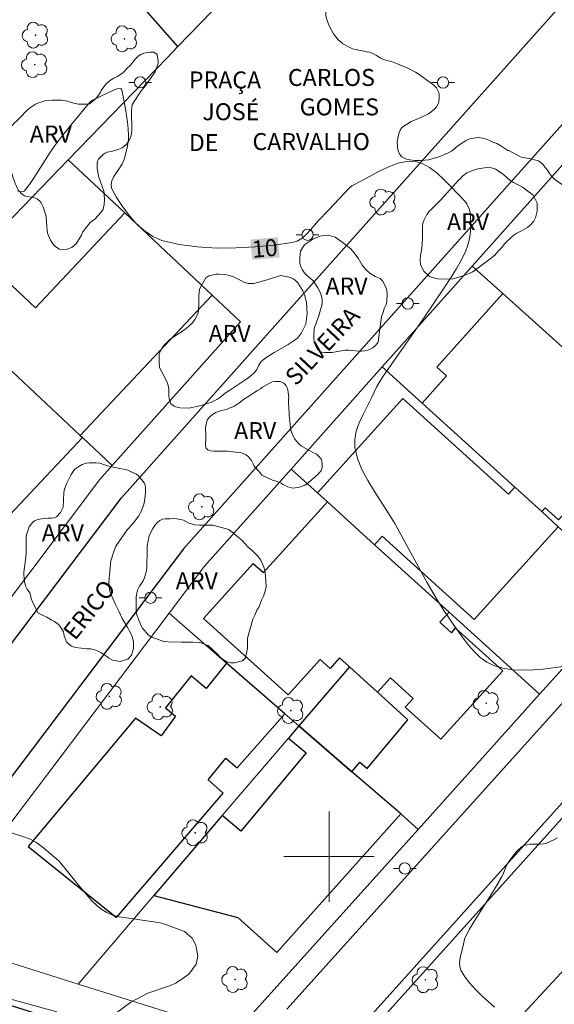
# Model space of a CAD drawing. Units: metres. Extents: x 277821 to 278337, y 1664911 to 1665475.
# Drawn here: x 277873 to 277920, y 1665287 to 1665374 of the extents above; entities that cross this region are included whole.
import ezdxf

# ---------------------------------------------------------------- set-up
doc = ezdxf.new("R2010")
doc.units = ezdxf.units.M
doc.header["$MEASUREMENT"] = 0
for name, color, linetype, lineweight, true_color in [('Arvores_Isoladas', 7, 'Continuous', 18, 0x00ff33), ('Curvas_Intermediarias', 7, 'Continuous', 9, 0x783c14), ('Curvas_Mestras', 7, 'Continuous', 20, 0x783c14), ('Topon_Curvas_Mestras', 7, 'Continuous', 9, 0x783c14), ('Topon_Vegetacao', 7, 'Continuous', 9, 0x00ff33), ('Vegetacao', 7, 'Orla8', 9, 0x00ff33)]:
    doc.layers.add(name, color=color, linetype=linetype, lineweight=lineweight, true_color=true_color)
for name, color, linetype, lineweight in [('Edificacoes', 7, 'Continuous', 30), ('Malha_Coordenadas', 7, 'Continuous', 15), ('Muro_Grade', 8, 'Continuous', 20), ('Pavimentacao_Asfaltica_Mfio', 10, 'Continuous', 30), ('Poste', 7, 'Continuous', 9), ('Topon_Curvas_Mestras_Masc', 255, 'Continuous', 9), ('Topon_de_Vias', 7, 'Continuous', 9), ('Topon_Praca_Parque', 7, 'Continuous', 9)]:
    doc.layers.add(name, color=color, linetype=linetype, lineweight=lineweight)
doc.styles.add('Arial', font='arial.ttf', dxfattribs={"height": 1.5})
doc.styles.get("Standard").update_dxf_attribs({"font": 'arial.ttf'})
doc.linetypes.add('Orla8', pattern='A,6,-0.5,["V",Standard,S=1,R=0,X=-0.5,Y=-1],-0.5,6,-0.5,["V",Standard,S=1,R=0,X=-0.5,Y=-1],-0.5', length=14)

# ---------------------------------------------------------------- blocks, each defined once
blk = doc.blocks.new('Poste')
at = {"layer": 'Poste'}
for points in [[(-0.5, 0), (-1, 0)], [(0.5, 0), (1, 0)]]:
    blk.add_lwpolyline(points, dxfattribs=at)
blk.add_lwpolyline([(0, 0.5, 1), (0, -0.5, 1)], format="xyb", close=True, dxfattribs=at)
blk = doc.blocks.new('Arvore')
at = {"layer": 'Arvores_Isoladas'}
blk.add_lwpolyline([(-0.718, 0.493, 0.872324), (-0.722, -0.551, 0.862983), (0.284, -0.827, 0.900105), (0.89, 0.029, 0.863155), (0.262, 0.861, 0.882486)], format="xyb", close=True, dxfattribs=at)
blk.add_circle((0, 0), 0.0286, dxfattribs=at)

msp = doc.modelspace()

# ---------------------------------------------------------------- linework, layer by layer
at = {"layer": 'Curvas_Intermediarias', "elevation": 9, "flags": 128}
msp.add_lwpolyline([(277875.921, 1665286.271), (277871.329, 1665287.562), (277870.189, 1665287.902), (277869.919, 1665288.032), (277869.668, 1665288.222), (277869.378, 1665288.502), (277868.978, 1665288.843), (277867.968, 1665289.793), (277867.628, 1665290.053), (277867.268, 1665290.233), (277866.907, 1665290.333), (277866.447, 1665290.333), (277865.927, 1665290.253), (277865.377, 1665290.123), (277864.857, 1665289.923), (277864.396, 1665289.683), (277864.056, 1665289.403), (277863.876, 1665289.093), (277863.866, 1665288.632), (277863.886, 1665288.552), (277863.276, 1665285.321)], dxfattribs=at)
at = {"layer": 'Curvas_Mestras', "elevation": 10, "flags": 128}
for points in [[(277920.689, 1665316.814), (277918.928, 1665316.583), (277918.018, 1665316.503), (277917.107, 1665316.483), (277916.217, 1665316.523), (277915.367, 1665316.653), (277914.566, 1665316.884), (277913.956, 1665317.194), (277913.376, 1665317.614), (277912.836, 1665318.124), (277912.325, 1665318.704), (277911.855, 1665319.315), (277910.975, 1665320.555), (277910.154, 1665321.766), (277909.384, 1665323.006), (277908.644, 1665324.277), (277905.813, 1665329.439), (277905.243, 1665330.389), (277904.012, 1665332.29), (277903.422, 1665333.25), (277902.912, 1665334.22), (277902.511, 1665335.191), (277902.281, 1665336.171), (277902.271, 1665336.881), (277902.411, 1665337.612), (277902.672, 1665338.352), (277903.012, 1665339.092), (277903.762, 1665340.563), (277904.242, 1665341.563), (277904.392, 1665341.843), (277904.732, 1665342.374), (277908.294, 1665347.476), (277910.315, 1665350.457), (277910.805, 1665351.217), (277911.285, 1665351.987), (277911.715, 1665352.768), (277912.105, 1665353.568), (277912.255, 1665353.968), (277912.375, 1665354.388), (277912.455, 1665354.829), (277912.505, 1665355.269), (277912.535, 1665355.719), (277912.525, 1665356.589), (277912.505, 1665356.819), (277912.385, 1665357.28), (277912.175, 1665357.72), (277912.035, 1665357.91), (277910.745, 1665359.27), (277910.144, 1665359.871), (277909.534, 1665360.441), (277908.894, 1665360.921), (277908.244, 1665361.281), (277907.573, 1665361.471), (277906.843, 1665361.461), (277906.073, 1665361.291), (277905.293, 1665360.991), (277904.502, 1665360.611), (277902.922, 1665359.761), (277902.021, 1665359.31), (277901.771, 1665359.1), (277899.99, 1665357.169), (277899.07, 1665356.229), (277898.36, 1665355.409), (277897.99, 1665355.009), (277897.61, 1665354.679), (277897.189, 1665354.418), (277896.729, 1665354.288), (277895.129, 1665354.068), (277893.458, 1665353.908), (277891.757, 1665353.808), (277890.047, 1665353.798), (277888.356, 1665353.898), (277886.735, 1665354.118), (277885.215, 1665354.478), (277884.414, 1665354.829), (277883.644, 1665355.359), (277882.914, 1665356.009), (277882.253, 1665356.759), (277881.663, 1665357.55), (277881.173, 1665358.34), (277880.773, 1665359.09), (277880.723, 1665359.41), (277880.803, 1665359.751), (277880.983, 1665360.111), (277881.483, 1665360.861), (277881.713, 1665361.241), (277881.873, 1665361.621), (277882.133, 1665362.532), (277882.233, 1665363.162), (277882.263, 1665363.472), (277882.263, 1665363.782), (277882.233, 1665364.352), (277882.173, 1665364.933), (277882.003, 1665366.093), (277881.673, 1665367.794), (277881.623, 1665367.864), (277881.433, 1665367.934), (277881.073, 1665367.804), (277880.433, 1665367.524), (277879.032, 1665366.843), (277878.882, 1665366.723), (277877.021, 1665364.492), (277876.121, 1665363.352), (277875.691, 1665362.772), (277875.301, 1665362.231), (277873.87, 1665359.951), (277873.5, 1665359.41), (277873.04, 1665358.84), (277872.95, 1665358.81), (277872.75, 1665358.78), (277872.45, 1665358.85)], [(277914.626, 1665286.692), (277913.486, 1665287.712), (277912.946, 1665288.242), (277912.445, 1665288.802), (277912.015, 1665289.373), (277911.665, 1665289.973), (277911.565, 1665290.303), (277911.545, 1665290.673), (277911.585, 1665291.063), (277911.885, 1665292.274), (277911.975, 1665292.714), (277912.055, 1665292.914), (277912.415, 1665293.584), (277912.856, 1665294.325), (277914.596, 1665297.076), (277915.266, 1665298.186), (277915.367, 1665298.386), (277915.707, 1665299.217), (277915.807, 1665299.417), (277915.927, 1665299.607), (277916.247, 1665300.057), (277916.607, 1665300.487), (277917.007, 1665300.847), (277917.237, 1665300.977), (277917.487, 1665301.057), (277917.767, 1665301.097), (277918.668, 1665301.097), (277918.958, 1665301.127), (277919.228, 1665301.197), (277919.878, 1665301.488), (277920.198, 1665301.658)]]:
    msp.add_lwpolyline(points, dxfattribs=at)
at = {"layer": 'Edificacoes', "flags": 128}
for points in [[(277887.419, 1665388.299), (277893.105, 1665381.788), (277894.698, 1665379.963), (277886.635, 1665371.622), (277877.153, 1665382.363), (277881.89, 1665386.171), (277886.231, 1665389.659)], [(277871.98, 1665342.893), (277868.166, 1665346.48), (277871.941, 1665350.493), (277874.042, 1665348.516), (277881.931, 1665356.903), (277889.654, 1665349.639), (277877.99, 1665337.239)], [(277916.431, 1665332.659), (277908.234, 1665340.098), (277910.389, 1665342.5), (277909.525, 1665343.276), (277915.362, 1665349.779), (277923.872, 1665342.14), (277923.132, 1665341.315), (277927.504, 1665337.391), (277926.744, 1665336.543), (277927.277, 1665336.065), (277925.299, 1665333.861), (277924.563, 1665334.522), (277920.308, 1665329.781), (277919.123, 1665330.844), (277918.812, 1665330.497)], [(277877.99, 1665337.239), (277878.2, 1665337.042), (277866.703, 1665324.847), (277862.285, 1665329.012), (277858.804, 1665332.294), (277861.79, 1665335.462), (277858.1, 1665338.941), (277865.81, 1665347.118), (277871.186, 1665342.05), (277871.98, 1665342.893)], [(277918.812, 1665330.497), (277916.431, 1665332.659), (277915.862, 1665332.031), (277906.522, 1665340.487), (277898.973, 1665332.149), (277899.853, 1665331.351), (277904.027, 1665327.573), (277904.713, 1665328.331), (277912.85, 1665320.965), (277920.277, 1665329.168)], [(277904.027, 1665327.573), (277910.618, 1665321.605), (277909.813, 1665320.716), (277910.827, 1665319.798), (277911.19, 1665320.199), (277915.36, 1665316.423), (277909.885, 1665310.376), (277906.747, 1665313.217), (277907.434, 1665313.976), (277905.424, 1665315.797), (277904.284, 1665314.538), (277901.796, 1665316.791), (277900.94, 1665317.565), (277900.097, 1665316.635), (277899.216, 1665317.432), (277896.381, 1665314.3), (277888.911, 1665321.063), (277893.304, 1665325.916), (277894.199, 1665325.106), (277899.853, 1665331.351)], [(277896.093, 1665312.633), (277890.938, 1665317.105), (277889.146, 1665314.873), (277887.796, 1665315.983), (277885.535, 1665313.142), (277886.425, 1665312.432), (277885.145, 1665310.671), (277882.894, 1665312.232), (277873.38, 1665300.897), (277881.193, 1665294.615), (277890.647, 1665305.599), (277889.326, 1665306.79), (277890.867, 1665308.71), (277891.876, 1665307.845)], [(277902.004, 1665307.506), (277902.711, 1665308.338), (277903.367, 1665307.79), (277906.972, 1665312.104), (277904.284, 1665314.538), (277901.796, 1665316.791), (277897.327, 1665311.563)], [(277897.327, 1665311.563), (277896.405, 1665310.484), (277897.968, 1665309.178), (277892.191, 1665302.265), (277890.55, 1665303.635), (277884.519, 1665296.58), (277891.944, 1665294.623), (277895.397, 1665291.534), (277906.342, 1665303.771), (277902.004, 1665307.506)], [(277921.635, 1665290.92), (277924.259, 1665293.752), (277926.166, 1665295.81), (277929.593, 1665292.686), (277928.136, 1665291.088), (277929.714, 1665289.649), (277922.642, 1665281.893), (277922.254, 1665282.247), (277921.738, 1665281.681), (277919.805, 1665283.442), (277919.602, 1665283.219), (277916.837, 1665285.741)]]:
    msp.add_lwpolyline(points, close=True, dxfattribs=at)
at = {"layer": 'Malha_Coordenadas', "flags": 128}
for points in [[(277900, 1665304), (277900, 1665296)], [(277904, 1665300), (277896, 1665300)]]:
    msp.add_lwpolyline(points, dxfattribs=at)
at = {"layer": 'Muro_Grade', "flags": 128}
for points in [[(277894.698, 1665379.963), (277886.635, 1665371.622), (277885.674, 1665370.628)], [(277876.942, 1665361.596), (277885.674, 1665370.628)], [(277865.109, 1665349.355), (277872.147, 1665356.636), (277876.942, 1665361.596)], [(277880.832, 1665334.566), (277892.169, 1665347.273), (277889.654, 1665349.639), (277881.931, 1665356.903), (277876.942, 1665361.596)], [(277912.658, 1665352.206), (277920.678, 1665361.195)], [(277904.71, 1665343.297), (277912.658, 1665352.206)], [(277934.796, 1665332.335), (277923.872, 1665342.14), (277915.362, 1665349.779), (277912.658, 1665352.206)], [(277865.109, 1665349.355), (277868.166, 1665346.48), (277871.98, 1665342.893), (277877.99, 1665337.239), (277878.2, 1665337.042), (277880.832, 1665334.566)], [(277904.71, 1665343.297), (277896.644, 1665334.257), (277898.973, 1665332.149), (277899.853, 1665331.351), (277904.027, 1665327.573), (277910.618, 1665321.605), (277918.627, 1665314.354)], [(277926.703, 1665323.335), (277923.689, 1665326.07), (277920.277, 1665329.168), (277918.812, 1665330.497), (277916.431, 1665332.659), (277908.234, 1665340.098), (277904.71, 1665343.297)], [(277880.832, 1665334.566), (277879.704, 1665333.301), (277870.562, 1665321.208)], [(277885.848, 1665321.521), (277888.986, 1665325.673), (277896.644, 1665334.257)], [(277947.3, 1665330.231), (277945.329, 1665330.882), (277926.341, 1665309.767), (277900.96, 1665281.532)], [(277926.703, 1665323.335), (277923.262, 1665319.509), (277919.794, 1665315.652), (277918.627, 1665314.354)], [(277877.817, 1665288.74), (277864.283, 1665292.994), (277885.848, 1665321.521), (277887.756, 1665319.865), (277890.938, 1665317.105), (277896.093, 1665312.633), (277897.327, 1665311.563)], [(277912.283, 1665307.296), (277918.627, 1665314.354)], [(277877.817, 1665288.74), (277884.519, 1665296.58), (277890.55, 1665303.635), (277896.405, 1665310.484), (277897.327, 1665311.563)], [(277902.004, 1665307.506), (277897.327, 1665311.563)], [(277910.142, 1665278.515), (277916.837, 1665285.741), (277921.635, 1665290.92), (277924.259, 1665293.752), (277926.166, 1665295.81), (277927.207, 1665296.934), (277933.629, 1665303.866), (277934.834, 1665305.166), (277937.554, 1665308.102), (277938.342, 1665307.844), (277946.89, 1665305.042)], [(277902.004, 1665307.506), (277906.342, 1665303.771), (277907.885, 1665302.404)], [(277907.885, 1665302.404), (277912.283, 1665307.296)], [(277907.885, 1665302.404), (277891.684, 1665284.382), (277877.817, 1665288.74)]]:
    msp.add_lwpolyline(points, dxfattribs=at)
at = {"layer": 'Pavimentacao_Asfaltica_Mfio', "flags": 128}
for points in [[(277896.281, 1665286.503), (277921.282, 1665314.315), (277951.235, 1665347.623), (277981.38, 1665381.168), (278024.592, 1665429.752), (278048.973, 1665456.469), (278055.713, 1665464.092), (278058.941, 1665467.851), (278061.026, 1665470.432)], [(277900.671, 1665282.558), (277925.672, 1665310.369), (277955.624, 1665343.677), (277985.781, 1665377.234), (278028.978, 1665425.801), (278053.333, 1665452.491), (278059.474, 1665460.004), (278061.905, 1665462.987), (278063.421, 1665465.033), (278065.053, 1665467.581), (278066.335, 1665469.563), (278066.845, 1665470.443)], [(277837.565, 1665297.615), (277847.805, 1665294.397), (277848.972, 1665294.07), (277849.917, 1665293.925), (277850.649, 1665293.898), (277851.476, 1665293.939), (277852.274, 1665294.099), (277852.98, 1665294.399), (277853.65, 1665294.925), (277854.596, 1665295.987), (277856.919, 1665299.012), (277881.637, 1665331.712), (277893.991, 1665345.559), (277933.292, 1665389.611)], [(277939.236, 1665385.604), (277887.13, 1665327.198), (277862.585, 1665294.73), (277862.155, 1665293.9), (277861.896, 1665293.178), (277861.773, 1665292.416), (277861.813, 1665291.749), (277862.12, 1665291.031), (277862.52, 1665290.459), (277863.093, 1665289.953), (277863.852, 1665289.46), (277864.624, 1665289.111), (277887.726, 1665281.851)]]:
    msp.add_lwpolyline(points, dxfattribs=at)
at = {"layer": 'Topon_Curvas_Mestras_Masc'}
msp.add_solid([(277893.207, 1665352.75, 10), (277895.632, 1665352.97, 10), (277893.044, 1665354.548, 10), (277895.469, 1665354.768, 10)], dxfattribs=at)
at = {"layer": 'Vegetacao', "flags": 128}
for points in [[(277906.757, 1665361.678), (277906.437, 1665361.86), (277906.263, 1665362.06), (277906.111, 1665362.399), (277906.055, 1665362.73), (277906.034, 1665363.166), (277906.11, 1665363.636), (277906.178, 1665363.933), (277906.296, 1665364.23), (277906.447, 1665364.444), (277907.277, 1665364.997), (277907.767, 1665365.198), (277908.119, 1665365.35), (277908.803, 1665365.675), (277909.044, 1665365.849), (277909.32, 1665366.091), (277909.493, 1665366.292), (277909.701, 1665366.672), (277909.742, 1665367.224), (277909.742, 1665367.383), (277909.721, 1665367.563), (277909.505, 1665367.956), (277909.277, 1665368.211), (277907.978, 1665369.144), (277907.646, 1665369.344), (277906.982, 1665369.709), (277906.326, 1665369.958), (277906.118, 1665370.047), (277905.676, 1665370.219), (277905.269, 1665370.337), (277904.827, 1665370.454), (277904.57, 1665370.598), (277904.19, 1665370.82), (277903.824, 1665371.013), (277903.582, 1665371.103), (277903.347, 1665371.144), (277903.112, 1665371.199), (277902.767, 1665371.261), (277902.387, 1665371.344), (277902.173, 1665371.371), (277901.909, 1665371.488), (277901.211, 1665371.84), (277901.066, 1665372.006), (277900.81, 1665372.22), (277900.409, 1665372.723), (277900.195, 1665373.117), (277899.988, 1665373.491), (277899.801, 1665373.995), (277899.724, 1665374.326), (277899.682, 1665374.955), (277899.703, 1665375.694), (277899.751, 1665375.909), (277899.82, 1665376.261), (277899.923, 1665376.524), (277900.075, 1665376.731), (277900.171, 1665376.904), (277900.447, 1665377.429), (277900.523, 1665377.712), (277900.55, 1665378.099), (277900.508, 1665379.212), (277900.446, 1665379.398), (277900.231, 1665379.84), (277899.961, 1665380.351), (277899.837, 1665380.655), (277899.636, 1665381.118), (277899.49, 1665381.401), (277899.268, 1665382.202), (277899.233, 1665382.527), (277899.226, 1665383.447), (277899.529, 1665384.642), (277899.647, 1665384.973), (277899.847, 1665385.36), (277900.074, 1665385.844), (277900.261, 1665386.301), (277900.398, 1665386.902), (277900.467, 1665387.351), (277900.522, 1665387.827), (277900.528, 1665388.311), (277900.535, 1665388.726), (277900.576, 1665389.451), (277900.851, 1665390.391), (277900.886, 1665390.812), (277901.037, 1665391.504), (277901.182, 1665392.112), (277901.333, 1665392.72), (277901.478, 1665393.176), (277901.705, 1665393.736), (277901.878, 1665394.068), (277902.133, 1665395.27), (277902.174, 1665395.567), (277902.236, 1665396.071), (277902.305, 1665396.798), (277902.373, 1665397.26), (277902.704, 1665398.221), (277903.001, 1665398.781), (277903.228, 1665399.072), (277903.787, 1665399.521), (277903.988, 1665399.604), (277904.512, 1665399.673), (277904.955, 1665399.757), (277905.743, 1665400.054), (277906.046, 1665400.213), (277906.405, 1665400.414), (277906.806, 1665400.642), (277907.152, 1665400.857), (277907.421, 1665401.036), (277907.856, 1665401.272), (277908.125, 1665401.411), (277908.388, 1665401.487), (277908.602, 1665401.522), (277908.899, 1665401.543), (277909.272, 1665401.571), (277909.534, 1665401.598), (277909.97, 1665401.668), (277910.336, 1665401.806), (277910.661, 1665401.993), (277910.999, 1665402.214), (277911.682, 1665403.071), (277911.916, 1665403.403), (277912.207, 1665403.922), (277912.414, 1665404.378), (277912.696, 1665405.18), (277913.041, 1665405.815), (277913.234, 1665406.217), (277913.524, 1665406.569), (277913.786, 1665406.832), (277914.138, 1665407.102), (277914.484, 1665407.323), (277914.864, 1665407.475), (277915.058, 1665407.572), (277915.99, 1665407.78), (277916.77, 1665407.788), (277917.303, 1665407.788), (277917.704, 1665407.774), (277918.084, 1665407.699), (277918.692, 1665407.437), (277919.154, 1665407.313), (277919.562, 1665407.258), (277919.929, 1665407.258), (277920.406, 1665407.293), (277920.841, 1665407.425), (277921.227, 1665407.639), (277921.4, 1665407.757), (277922.283, 1665408.586), (277922.526, 1665408.801), (277922.892, 1665409.085), (277923.775, 1665409.714), (277924.258, 1665409.901), (277924.611, 1665409.956), (277925.482, 1665409.957), (277925.979, 1665409.923), (277926.47, 1665409.778), (277926.919, 1665409.647), (277927.236, 1665409.613), (277927.638, 1665409.572), (277927.942, 1665409.565), (277928.294, 1665409.559), (277928.681, 1665409.552), (277929.04, 1665409.539), (277929.358, 1665409.532), (277929.8, 1665409.525), (277930.243, 1665409.526), (277930.726, 1665409.499), (277931.237, 1665409.423), (277932.813, 1665409.072), (277932.931, 1665409.024), (277933.491, 1665408.789), (277934.057, 1665408.464), (277934.499, 1665408.216), (277934.914, 1665407.905), (277935.185, 1665407.609), (277935.392, 1665407.263), (277935.51, 1665406.987), (277935.759, 1665406.276), (277935.814, 1665405.805), (277936.196, 1665404.183), (277936.279, 1665404.003), (277936.562, 1665403.36), (277936.908, 1665402.697), (277937.205, 1665402.304), (277937.461, 1665401.986), (277937.663, 1665401.738), (277937.829, 1665401.559), (277938.036, 1665401.338), (277938.257, 1665401.109), (277939.17, 1665399.659), (277939.281, 1665399.445), (277939.426, 1665399.052), (277939.592, 1665398.644), (277939.724, 1665398.215), (277939.89, 1665397.663), (277940.014, 1665397.29), (277940.126, 1665397.069), (277940.244, 1665396.807), (277940.389, 1665396.496), (277940.569, 1665396.158), (277940.859, 1665395.756), (277942.249, 1665393.27), (277942.402, 1665392.994), (277942.659, 1665392.421), (277943.039, 1665391.371), (277943.185, 1665390.935), (277943.296, 1665390.514), (277943.413, 1665389.996), (277943.462, 1665389.596), (277943.476, 1665389.092), (277943.222, 1665387.108), (277943.146, 1665386.88), (277942.671, 1665386.01), (277942.338, 1665385.622), (277941.772, 1665385.227), (277941.344, 1665384.923), (277940.923, 1665384.598), (277940.64, 1665384.363), (277940.447, 1665384.183), (277940.247, 1665383.928), (277939.984, 1665383.472), (277939.811, 1665383.167), (277939.708, 1665382.946), (277939.584, 1665382.531), (277939.55, 1665382.324), (277939.516, 1665381.757), (277939.192, 1665380.05), (277939.193, 1665379.843), (277938.986, 1665379.29), (277938.262, 1665377.783), (277937.799, 1665377.161), (277937.357, 1665376.753), (277936.128, 1665375.875), (277933.704, 1665374.553), (277933.435, 1665374.263), (277933.145, 1665373.904), (277932.945, 1665373.613), (277932.779, 1665373.309), (277932.718, 1665372.991), (277932.704, 1665372.666), (277932.704, 1665372.5), (277932.746, 1665372.155), (277932.794, 1665371.879), (277932.905, 1665371.54), (277933.009, 1665371.23), (277933.085, 1665370.891), (277933.162, 1665370.441), (277933.162, 1665370.207), (277933.134, 1665369.778), (277932.831, 1665368.956), (277932.659, 1665368.707), (277932.382, 1665368.32), (277931.588, 1665367.628), (277930.842, 1665367.22), (277930.311, 1665367.054), (277929.64, 1665366.895), (277928.694, 1665366.783), (277928.052, 1665366.803), (277927.727, 1665366.831), (277926.959, 1665366.968), (277926.648, 1665367.072), (277925.087, 1665367.658), (277924.492, 1665367.989), (277924.015, 1665368.168), (277923.545, 1665368.3), (277923.069, 1665368.313), (277922.647, 1665368.306), (277922.108, 1665368.201), (277921.624, 1665368.049), (277921.259, 1665367.82), (277920.996, 1665367.502), (277920.81, 1665367.233), (277920.734, 1665366.894), (277920.734, 1665366.742), (277920.79, 1665366.466), (277920.942, 1665366.204), (277921.163, 1665366.004), (277921.523, 1665365.769), (277921.903, 1665365.548), (277922.227, 1665365.417), (277922.712, 1665365.251), (277923.175, 1665365.127), (277923.81, 1665364.831), (277924.654, 1665364.092), (277924.757, 1665363.961), (277925.104, 1665363.299), (277925.367, 1665362.649), (277925.505, 1665362.365), (277925.755, 1665361.806), (277925.997, 1665361.281), (277926.218, 1665360.819), (277926.426, 1665360.459), (277926.598, 1665360.162), (277926.792, 1665359.831), (277927.096, 1665359.348), (277927.332, 1665358.933), (277927.443, 1665358.712), (277927.792, 1665357.4), (277927.877, 1665357.123), (277927.9, 1665356.591), (277927.878, 1665356.161), (277927.753, 1665355.787), (277927.527, 1665355.424), (277927.323, 1665355.266), (277927.046, 1665355.158), (277926.729, 1665355.084), (277926.378, 1665355.067), (277925.993, 1665355.072), (277925.682, 1665355.106), (277925.354, 1665355.241), (277925.127, 1665355.377), (277924.86, 1665355.57), (277924.577, 1665355.875), (277924.333, 1665356.305), (277924.004, 1665357.386), (277923.925, 1665357.522), (277923.778, 1665357.753), (277923.625, 1665357.974), (277923.313, 1665358.292), (277922.968, 1665358.552), (277922.657, 1665358.732), (277922.259, 1665358.919), (277921.959, 1665359.026), (277921.546, 1665359.128), (277921.201, 1665359.212), (277920.873, 1665359.297), (277920.731, 1665359.319), (277920.182, 1665359.704), (277919.973, 1665359.856), (277919.711, 1665360.133), (277919.535, 1665360.371), (277919.32, 1665360.677), (277919.122, 1665360.921), (277918.901, 1665361.203), (277918.522, 1665361.503), (277918.182, 1665361.61), (277917.967, 1665361.667), (277917.661, 1665361.723), (277916.981, 1665361.83), (277915.889, 1665362.417), (277915.827, 1665362.417), (277915.544, 1665362.593), (277915.204, 1665362.824), (277914.83, 1665363.028), (277914.501, 1665363.158), (277914.178, 1665363.311), (277913.912, 1665363.435), (277913.307, 1665363.559), (277912.962, 1665363.554), (277912.464, 1665363.463), (277912.163, 1665363.327), (277911.79, 1665363.11), (277911.49, 1665362.889), (277911.241, 1665362.714), (277911.06, 1665362.555), (277910.823, 1665362.368), (277910.579, 1665362.227), (277910.217, 1665362.062), (277910.008, 1665361.977), (277909.639, 1665361.841), (277909.289, 1665361.733), (277908.83, 1665361.603), (277908.513, 1665361.561), (277908.079, 1665361.534), (277907.609, 1665361.543), (277907.118, 1665361.587)], [(277871.849, 1665360.71), (277871.804, 1665360.889), (277871.655, 1665361.177), (277871.501, 1665361.491), (277871.424, 1665361.734), (277871.341, 1665362.119), (277871.34, 1665362.375), (277871.346, 1665363.073), (277871.404, 1665363.504), (277871.525, 1665363.779), (277871.64, 1665364.023), (277871.82, 1665364.343), (277871.98, 1665364.619), (277872.185, 1665364.863), (277872.384, 1665365.055), (277872.653, 1665365.305), (277872.883, 1665365.549), (277873.062, 1665365.742), (277873.229, 1665365.909), (277873.498, 1665366.153), (277874.042, 1665366.512), (277874.248, 1665366.602), (277874.613, 1665366.737), (277874.857, 1665366.801), (277875.215, 1665366.846), (277875.516, 1665366.872), (277875.811, 1665366.872), (277876.067, 1665366.879), (277876.349, 1665366.866), (277876.516, 1665366.847), (277876.857, 1665366.783), (277877.209, 1665366.662), (277877.555, 1665366.572), (277877.85, 1665366.521), (277878.055, 1665366.515), (277878.343, 1665366.522), (277878.619, 1665366.522), (277878.811, 1665366.561), (277879.01, 1665366.702), (277879.331, 1665366.958), (277879.459, 1665367.099), (277879.824, 1665367.612), (277879.862, 1665367.721), (277880.265, 1665368.273), (277880.489, 1665368.491), (277880.688, 1665368.633), (277880.97, 1665368.812), (277881.303, 1665368.979), (277881.501, 1665369.107), (277881.725, 1665369.274), (277881.944, 1665369.479), (277882.187, 1665369.717), (277882.379, 1665369.922), (277882.552, 1665370.127), (277882.731, 1665370.364), (277882.923, 1665370.55), (277883.128, 1665370.755), (277883.429, 1665370.936), (277883.621, 1665371.026), (277884.192, 1665371.122), (277884.391, 1665371.123), (277884.5, 1665371.123), (277884.795, 1665370.911), (277884.898, 1665370.359), (277884.898, 1665370.11), (277884.591, 1665369.315), (277884.341, 1665368.962), (277883.637, 1665367.987), (277883.381, 1665367.692), (277882.753, 1665366.749), (277882.6, 1665366.448), (277882.549, 1665366.256), (277882.517, 1665365.916), (277882.563, 1665364.14), (277882.506, 1665363.794), (277882.429, 1665363.557), (277882.237, 1665363.152), (277882.045, 1665362.941), (277881.692, 1665362.665), (277881.397, 1665362.53), (277881.045, 1665362.421), (277880.725, 1665362.344), (277880.379, 1665362.267), (277880.193, 1665362.196), (277880.014, 1665362.081), (277879.61, 1665361.664), (277879.514, 1665361.491), (277879.495, 1665361.273), (277879.496, 1665361.087), (277879.496, 1665360.882), (277879.618, 1665360.144), (277880.106, 1665358.748), (277880.125, 1665358.556), (277880.132, 1665358.068), (277880.113, 1665357.639), (277880.018, 1665357.248), (277879.858, 1665356.959), (277879.287, 1665356.356), (277878.877, 1665356.068), (277878.23, 1665355.22), (277878.115, 1665354.938), (277877.635, 1665354.163), (277877.264, 1665353.836), (277876.744, 1665353.682), (277876.123, 1665353.687), (277875.693, 1665354.014), (277875.539, 1665354.219), (277875.379, 1665354.501), (277875.109, 1665355.122), (277875.083, 1665355.391), (277875.045, 1665355.687), (277875.012, 1665356.186), (277874.986, 1665356.468), (277874.961, 1665356.693), (277874.903, 1665356.872), (277874.678, 1665357.5), (277874.543, 1665357.788), (277874.466, 1665357.916), (277874.202, 1665358.147), (277873.888, 1665358.282), (277873.156, 1665358.373), (277873.079, 1665358.419), (277872.98, 1665358.467), (277872.852, 1665358.566), (277872.751, 1665358.66), (277872.642, 1665358.788), (277872.577, 1665358.868), (277872.386, 1665359.191), (277872.318, 1665359.326), (277872.248, 1665359.492), (277872.163, 1665359.772), (277872.05, 1665360.083)], [(277908.393, 1665351.743), (277908.101, 1665352.327), (277908.07, 1665352.802), (277908.077, 1665353.134), (277908.195, 1665353.763), (277908.251, 1665354.206), (277908.272, 1665354.588), (277908.266, 1665355.328), (277908.266, 1665355.694), (277908.308, 1665355.985), (277908.37, 1665356.234), (277908.641, 1665356.753), (277908.849, 1665357.044), (277909.895, 1665358.067), (277911.46, 1665359.789), (277911.62, 1665359.962), (277911.813, 1665360.162), (277912.195, 1665360.438), (277912.7, 1665360.646), (277913.164, 1665360.804), (277913.967, 1665360.921), (277914.361, 1665360.893), (277914.735, 1665360.768), (277915.143, 1665360.519), (277915.454, 1665360.269), (277915.724, 1665360.027), (277916.007, 1665359.778), (277916.319, 1665359.584), (277916.72, 1665359.382), (277917.114, 1665359.188), (277918.055, 1665358.488), (277918.421, 1665357.782), (277918.413, 1665357.062), (277918.274, 1665356.467), (277918.122, 1665356.19), (277917.796, 1665355.817), (277917.54, 1665355.63), (277917.076, 1665355.34), (277916.612, 1665355.112), (277916.252, 1665354.884), (277915.532, 1665354.158), (277915.317, 1665353.888), (277914.957, 1665353.515), (277914.658, 1665353.176), (277914.263, 1665352.837), (277912.706, 1665351.683), (277912.387, 1665351.538), (277911.93, 1665351.372), (277911.466, 1665351.22), (277910.982, 1665351.075), (277910.075, 1665351.035), (277909.583, 1665351.084), (277909.23, 1665351.16), (277908.891, 1665351.299)], [(277901.92, 1665353.736), (277902.202, 1665353.42), (277902.567, 1665352.905), (277902.933, 1665352.275), (277903.281, 1665351.877), (277903.597, 1665351.593), (277904.078, 1665351.295), (277904.527, 1665351.095), (277904.725, 1665350.912), (277905.046, 1665350.283), (277905.074, 1665350.175), (277905.138, 1665349.816), (277905.117, 1665349.082), (277905.039, 1665348.811), (277904.91, 1665348.521), (277904.718, 1665347.956), (277904.649, 1665347.735), (277904.534, 1665346.878), (277904.346, 1665345.487), (277904.272, 1665345.359), (277904.119, 1665345.177), (277903.873, 1665344.981), (277903.652, 1665344.848), (277903.445, 1665344.779), (277903.16, 1665344.706), (277902.86, 1665344.677), (277902.678, 1665344.687), (277901.979, 1665344.751), (277901.748, 1665344.761), (277901.418, 1665344.762), (277900.759, 1665344.664), (277900.439, 1665344.591), (277900.272, 1665344.581), (277899.992, 1665344.576), (277899.623, 1665344.572), (277899.298, 1665344.606), (277899.032, 1665344.793), (277898.958, 1665344.902), (277898.693, 1665345.472), (277898.654, 1665345.782), (277898.65, 1665346.028), (277898.695, 1665346.687), (277898.902, 1665347.234), (277899.05, 1665347.652), (277899.138, 1665347.927), (277899.38, 1665348.861), (277899.382, 1665349.277), (277899.297, 1665349.678), (277899.219, 1665349.91), (277899.018, 1665350.293), (277898.787, 1665350.638), (277898.586, 1665350.889), (277898.325, 1665351.13), (277898.153, 1665351.278), (277897.971, 1665351.435), (277897.799, 1665351.632), (277897.618, 1665351.913), (277897.505, 1665352.14), (277897.417, 1665352.42), (277897.407, 1665352.602), (277897.412, 1665352.971), (277897.491, 1665353.512), (277897.743, 1665353.959), (277897.846, 1665354.107), (277898.569, 1665354.594), (277899.184, 1665354.839), (277899.731, 1665354.932), (277900.135, 1665354.883), (277900.543, 1665354.749), (277901.275, 1665354.231)], [(277894.31, 1665344.046), (277893.983, 1665343.737), (277893.768, 1665343.378), (277893.619, 1665343.074), (277893.404, 1665342.8), (277893.092, 1665342.511), (277892.728, 1665342.229), (277891.228, 1665341.243), (277890.805, 1665340.961), (277890.434, 1665340.658), (277890.07, 1665340.421), (277889.602, 1665340.184), (277888.689, 1665339.873), (277887.598, 1665339.659), (277886.796, 1665339.689), (277886.44, 1665339.764), (277886.291, 1665339.823), (277886.017, 1665340.024), (277885.854, 1665340.469), (277885.84, 1665340.766), (277885.833, 1665341.315), (277885.744, 1665341.767), (277885.619, 1665342.058), (277885.019, 1665343.238), (277884.982, 1665343.676), (277884.968, 1665344.121), (277884.983, 1665344.441), (277885.206, 1665344.952), (277885.399, 1665345.182), (277885.622, 1665345.427), (277885.919, 1665345.701), (277886.141, 1665345.857), (277886.952, 1665346.405), (277887.36, 1665346.694), (277887.627, 1665346.917), (277887.917, 1665347.184), (277888.132, 1665347.473), (277888.437, 1665348.036), (277888.497, 1665348.726), (277888.497, 1665349.104), (277888.497, 1665349.379), (277888.498, 1665349.647), (277888.505, 1665349.847), (277888.543, 1665350.166), (277889.115, 1665351.167), (277889.383, 1665351.345), (277890.006, 1665351.493), (277890.251, 1665351.5), (277890.778, 1665351.47), (277891.089, 1665351.41), (277891.542, 1665351.254), (277891.846, 1665351.12), (277892.254, 1665350.89), (277892.514, 1665350.741), (277892.84, 1665350.674), (277893.352, 1665350.673), (277894.525, 1665350.984), (277895.72, 1665351.361), (277896.581, 1665351.204), (277896.818, 1665351.093), (277897.012, 1665350.959), (277897.241, 1665350.722), (277897.693, 1665350.031), (277897.849, 1665349.608), (277897.93, 1665349.325), (277897.996, 1665349.021), (277898.04, 1665348.524), (277898.055, 1665348.027), (277897.939, 1665347.079), (277897.578, 1665346.313), (277897.2, 1665345.846), (277896.931, 1665345.624), (277896.382, 1665345.276), (277895.625, 1665344.839), (277895.142, 1665344.579)], [(277889.273, 1665335.963), (277889.147, 1665336.1), (277889.065, 1665336.303), (277889.075, 1665336.525), (277889.112, 1665336.95), (277889.102, 1665337.399), (277889.082, 1665337.694), (277889.082, 1665337.87), (277889.097, 1665338.076), (277889.191, 1665338.49), (277889.263, 1665338.639), (277889.368, 1665338.8), (277889.538, 1665338.97), (277889.694, 1665339.094), (277889.983, 1665339.249), (277890.195, 1665339.337), (277890.521, 1665339.44), (277890.784, 1665339.502), (277890.996, 1665339.564), (277891.182, 1665339.636), (277891.431, 1665339.729), (277891.617, 1665339.837), (277891.839, 1665339.976), (277892.104, 1665340.157), (277892.357, 1665340.358), (277893.676, 1665341.194), (277893.95, 1665341.344), (277894.121, 1665341.499), (277894.525, 1665341.726), (277894.98, 1665341.964), (277895.243, 1665342.01), (277895.409, 1665342.015), (277895.688, 1665341.994), (277895.812, 1665341.948), (277895.993, 1665341.855), (277896.122, 1665341.745), (277896.22, 1665341.621), (277896.323, 1665341.398), (277896.364, 1665341.249), (277896.4, 1665341.057), (277896.431, 1665340.572), (277896.43, 1665340.406), (277896.43, 1665340.215), (277896.45, 1665339.569), (277896.466, 1665339.258), (277896.476, 1665339.036), (277896.629, 1665337.676), (277896.676, 1665337.527), (277896.836, 1665337.159), (277896.976, 1665336.911), (277897.162, 1665336.688), (277897.332, 1665336.507), (277897.539, 1665336.326), (277898.303, 1665335.86), (277898.623, 1665335.71), (277898.778, 1665335.642), (277898.887, 1665335.58), (277898.995, 1665335.498), (277899.243, 1665335.239), (277899.31, 1665335.141), (277899.346, 1665335.048), (277899.387, 1665334.794), (277899.392, 1665334.407), (277899.361, 1665334.298), (277899.294, 1665334.106), (277899.164, 1665333.946), (277898.968, 1665333.765), (277898.011, 1665332.934), (277897.861, 1665332.852), (277897.633, 1665332.759), (277897.375, 1665332.671), (277896.811, 1665332.584), (277896.346, 1665332.688), (277895.948, 1665332.91), (277895.762, 1665333.029), (277895.245, 1665333.216), (277895.013, 1665333.283), (277894.051, 1665333.734), (277893.783, 1665334.07), (277893.385, 1665334.531), (277893.298, 1665334.738), (277893.132, 1665335.023), (277893.009, 1665335.188), (277892.89, 1665335.343), (277892.673, 1665335.514), (277892.249, 1665335.7), (277891.029, 1665335.851), (277890.176, 1665335.837), (277889.804, 1665335.842), (277889.504, 1665335.879)], [(277874.261, 1665321.543), (277874.188, 1665321.705), (277873.927, 1665322.198), (277873.654, 1665322.805), (277873.614, 1665322.992), (277873.541, 1665323.325), (277873.315, 1665323.659), (277873.155, 1665323.939), (277873.056, 1665324.32), (277873.016, 1665324.901), (277872.996, 1665325.161), (277873.157, 1665326.221), (277873.178, 1665326.527), (277873.205, 1665326.848), (277873.212, 1665327.569), (277873.219, 1665327.869), (277873.226, 1665328.149), (277873.226, 1665328.355), (277873.313, 1665328.629), (277873.42, 1665328.969), (277873.494, 1665329.149), (277873.594, 1665329.303), (277873.787, 1665329.529), (277873.954, 1665329.689), (277874.162, 1665329.783), (277874.409, 1665329.842), (277874.609, 1665329.875), (277874.856, 1665329.895), (277875.129, 1665329.915), (277875.449, 1665329.921), (277875.682, 1665329.941), (277875.909, 1665330.048), (277876.263, 1665330.414), (277876.483, 1665330.881), (277876.551, 1665332.188), (277876.612, 1665332.495), (277876.786, 1665332.942), (277877.201, 1665333.795), (277877.501, 1665334.215), (277877.815, 1665334.469), (277878.162, 1665334.662), (277878.549, 1665334.788), (277878.822, 1665334.808), (277879.39, 1665334.801), (277879.737, 1665334.78), (277880.156, 1665334.64), (277880.423, 1665334.553), (277880.923, 1665334.426), (277881.51, 1665334.318), (277881.831, 1665334.265), (277882.051, 1665334.23), (277882.771, 1665333.909), (277882.971, 1665333.809), (277883.157, 1665333.662), (277883.65, 1665333.048), (277883.73, 1665332.828), (277883.77, 1665332.555), (277883.776, 1665332.148), (277883.722, 1665331.674), (277883.642, 1665331.24), (277883.528, 1665330.907), (277883.374, 1665330.501), (277883.147, 1665330.101), (277882.833, 1665329.661), (277882.493, 1665329.274), (277882.306, 1665329.04), (277882.159, 1665328.887), (277881.15, 1665327.461), (277881.036, 1665327.154), (277880.702, 1665326.154), (277880.641, 1665325.593), (277880.621, 1665325.22), (277880.587, 1665324.913), (277880.554, 1665324.687), (277880.513, 1665324.119), (277880.626, 1665323.425), (277881.078, 1665322.351), (277881.211, 1665322.105), (277881.444, 1665321.638), (277881.717, 1665321.05), (277882.184, 1665320.296), (277882.331, 1665319.995), (277882.497, 1665319.655), (277882.617, 1665319.362), (277882.676, 1665319.115), (277882.71, 1665318.947), (277882.716, 1665318.394), (277882.522, 1665317.807), (277882.215, 1665317.454), (277881.527, 1665317.255), (277880.853, 1665317.355), (277880.52, 1665317.536), (277880.227, 1665317.783), (277879.854, 1665318.03), (277879.474, 1665318.223), (277879.206, 1665318.304), (277878.92, 1665318.357), (277878.586, 1665318.378), (277877.573, 1665318.485), (277877.22, 1665318.606), (277876.98, 1665318.786), (277876.787, 1665318.986), (277876.586, 1665319.534), (277876.506, 1665319.868), (277876.233, 1665320.341), (277876.073, 1665320.515), (277875.734, 1665320.775), (277875.44, 1665320.942), (277875.041, 1665321.156), (277874.654, 1665321.35)], [(277883.484, 1665320.221), (277883.378, 1665320.414), (277883.192, 1665320.895), (277882.992, 1665321.382), (277882.939, 1665321.823), (277882.933, 1665322.223), (277882.933, 1665322.65), (277882.954, 1665322.936), (277882.994, 1665323.33), (277883.074, 1665323.57), (277883.241, 1665323.896), (277883.395, 1665324.131), (277883.555, 1665324.39), (277883.655, 1665324.597), (277883.842, 1665325.137), (277883.889, 1665325.49), (277883.924, 1665327.138), (277883.931, 1665327.452), (277884.106, 1665328.378), (277884.407, 1665329.005), (277884.661, 1665329.366), (277884.821, 1665329.539), (277885.028, 1665329.712), (277885.282, 1665329.839), (277885.482, 1665329.865), (277885.915, 1665329.871), (277886.148, 1665329.878), (277886.529, 1665329.877), (277887.136, 1665329.757), (277887.603, 1665329.483), (277888.176, 1665329.322), (277888.536, 1665329.309), (277888.789, 1665329.308), (277889.116, 1665329.315), (277889.343, 1665329.315), (277889.724, 1665329.308), (277891.151, 1665328.912), (277891.29, 1665328.798), (277891.944, 1665328.264), (277892.351, 1665327.917), (277892.584, 1665327.663), (277892.857, 1665327.363), (277893.197, 1665327.063), (277893.697, 1665326.555), (277893.963, 1665326.201), (277894.229, 1665325.587), (277894.309, 1665325.307), (277894.395, 1665324.867), (277894.416, 1665324.333), (277894.435, 1665323.892), (277894.36, 1665323.479), (277894.207, 1665323.032), (277894.04, 1665322.659), (277893.779, 1665322.033), (277893.645, 1665321.833), (277893.425, 1665321.358), (277893.258, 1665320.998), (277892.803, 1665319.305), (277892.789, 1665318.411), (277892.601, 1665317.571), (277892.361, 1665317.304), (277891.646, 1665317.145), (277891.286, 1665317.139), (277891.019, 1665317.192), (277890.679, 1665317.393), (277890.373, 1665317.646), (277890.087, 1665317.947), (277889.319, 1665318.661), (277888.573, 1665318.928), (277887.959, 1665318.969), (277887.293, 1665318.963), (277886.939, 1665318.956), (277885.778, 1665318.984), (277885.391, 1665319.005), (277884.325, 1665319.407), (277884.037, 1665319.58)], [(277851.712, 1665299.449), (277852.212, 1665299.748), (277852.747, 1665300.117), (277853.095, 1665300.371), (277853.522, 1665300.76), (277854.67, 1665301.681), (277855.248, 1665302.108), (277855.618, 1665302.393), (277856.244, 1665302.784), (277857.316, 1665303.23), (277857.8, 1665303.288), (277858.056, 1665303.307), (277859.082, 1665303.308), (277859.831, 1665303.166), (277860.372, 1665302.91), (277862.138, 1665301.962), (277863.021, 1665301.773), (277863.504, 1665301.726), (277864.511, 1665301.727), (277865.099, 1665301.775), (277867.651, 1665302.346), (277869.17, 1665302.404), (277869.957, 1665302.386), (277870.536, 1665302.358), (277871.295, 1665302.254), (277872.008, 1665302.065), (277872.748, 1665301.847), (277873.497, 1665301.573), (277874.057, 1665301.27), (277874.609, 1665300.909), (277876.137, 1665299.591), (277877.6, 1665297.78), (277877.876, 1665297.458), (277879.034, 1665296.092), (277879.5, 1665295.646), (277879.918, 1665295.334), (277880.355, 1665295.069), (277880.839, 1665294.841), (277881.427, 1665294.67), (277882.889, 1665294.462), (277885.1, 1665294.151), (277885.48, 1665294.038), (277887.208, 1665293.375), (277887.901, 1665292.806), (277888.233, 1665292.189), (277888.395, 1665291.221), (277888.263, 1665290.5), (277887.609, 1665289.607), (277887.097, 1665289.256), (277886.461, 1665288.819), (277885.892, 1665288.572), (277883.975, 1665287.935), (277882.487, 1665287.136), (277881.13, 1665286.129), (277880.609, 1665285.683), (277880.135, 1665285.256), (277879.28, 1665284.637), (277878.721, 1665284.352), (277876.489, 1665283.777), (277875.552, 1665283.657), (277874.603, 1665283.638), (277873.749, 1665283.504), (277872.724, 1665283.352), (277871.833, 1665283.284), (277871.044, 1665283.255), (277868.131, 1665283.528), (277866.403, 1665283.916), (277863.698, 1665284.692), (277863.186, 1665284.996), (277862.265, 1665285.346), (277861.495, 1665285.687), (277860.888, 1665286.123), (277860.347, 1665286.521), (277859.863, 1665286.9), (277858.846, 1665287.735), (277858.115, 1665288.294), (277857.698, 1665288.616), (277856.787, 1665289.099), (277854.821, 1665289.886), (277854.432, 1665289.943), (277853.682, 1665290.094), (277852.856, 1665290.273), (277852.097, 1665290.557), (277850.91, 1665291.211), (277850.549, 1665291.467), (277850.321, 1665291.675), (277850.018, 1665292.045), (277849.305, 1665293.345), (277849.172, 1665294.056), (277849.171, 1665295.12), (277849.199, 1665295.461), (277849.312, 1665296.126), (277849.776, 1665297.198), (277850.023, 1665297.588), (277850.354, 1665298.11), (277850.967, 1665298.774)]]:
    msp.add_lwpolyline(points, close=True, dxfattribs=at)

# ---------------------------------------------------------------- block references
at = {"layer": 'Arvores_Isoladas'}
for p in [(277874.04, 1665372.616), (277881.903, 1665372.295), (277873.97, 1665370.015), (277904.786, 1665357.87), (277888.738, 1665330.922), (277880.569, 1665314.164), (277885.079, 1665313.244), (277896.609, 1665312.921), (277913.909, 1665313.555), (277888.16, 1665302.106), (277891.687, 1665289.143), (277908.526, 1665289.117)]:
    msp.add_blockref('Arvore', p, dxfattribs=at)
at = {"layer": 'Poste'}
for p in [(277883.298, 1665368.449), (277910.087, 1665368.431), (277898.106, 1665354.981), (277906.958, 1665348.897), (277884.221, 1665322.892), (277906.698, 1665298.957)]:
    msp.add_blockref('Poste', p, dxfattribs=at)

# ---------------------------------------------------------------- texts
at = {"layer": 'Topon_Curvas_Mestras', "style": 'Arial'}
msp.add_text('10', height=1.5, rotation=5.19144, dxfattribs=at).set_placement((277893.254, 1665352.93, 10))
at = {"layer": 'Topon_de_Vias', "style": 'Arial'}
for s, rotation, p in [('SILVEIRA', 46.83905, (277897.067, 1665341.542)), ('ERICO', 51.78911, (277877.543, 1665319.04))]:
    msp.add_text(s, height=1.5, rotation=rotation, dxfattribs=at).set_placement(p)
at = {"layer": 'Topon_Praca_Parque', "style": 'Arial'}
for s, p in [('PRAÇA', (277887.606, 1665367.911)), ('CARLOS', (277896.362, 1665368.13)), ('JOSÉ', (277888.799, 1665365.101)), ('GOMES', (277897.403, 1665365.527)), ('DE', (277887.606, 1665362.377)), ('CARVALHO', (277893.228, 1665362.462))]:
    msp.add_text(s, height=1.5, dxfattribs=at).set_placement(p)
at = {"layer": 'Topon_Vegetacao', "style": 'Arial'}
for p in [(277873.536, 1665363.128), (277910.432, 1665355.383), (277899.688, 1665349.69), (277889.351, 1665345.505), (277891.609, 1665336.912), (277874.596, 1665327.883), (277886.442, 1665323.637)]:
    msp.add_text('ARV', height=1.5, dxfattribs=at).set_placement(p)

doc.saveas('drawing.dxf')
